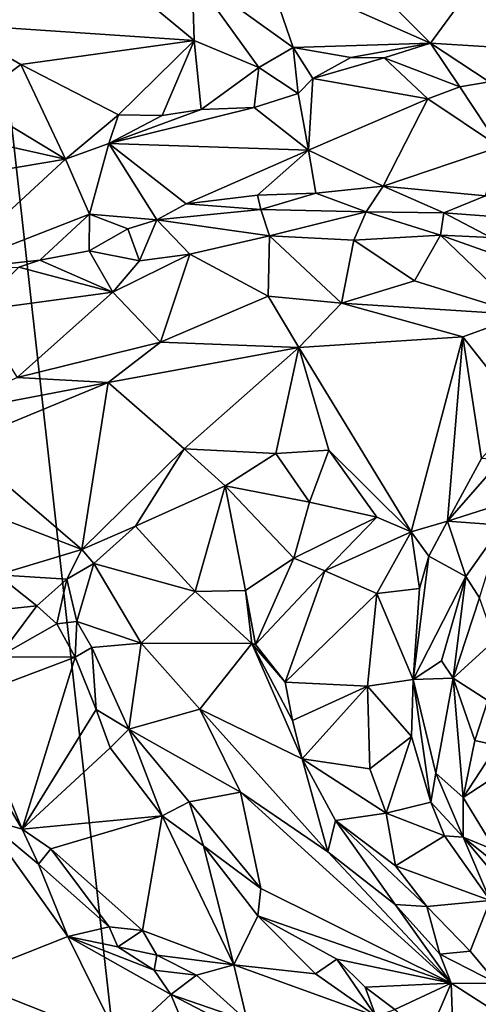
# Model space of a CAD drawing. Units: metres. Extents: x 23.6 to 29.4, y -15.5 to 8.9.
# Drawn here: x 26.3 to 26.9, y -12.8 to -11.4 of the extents above; entities that cross this region are included whole.
import ezdxf

# ---------------------------------------------------------------- set-up
doc = ezdxf.new("R2010")
doc.units = ezdxf.units.M

msp = doc.modelspace()

# ---------------------------------------------------------------- linework, layer by layer
at = {"layer": '1'}
for points in [[(26.6699, -15.3865, -1.5327), (26.1246, -14.9058, -1.5322), (25.9801, -9.2058, -1.5399)], [(25.9801, -9.2058, -1.5399), (28.6538, -13.2821, -1.5489), (26.6699, -15.3865, -1.5327)], [(28.6538, -13.2821, -1.5489), (25.9801, -9.2058, -1.5399), (28.4896, -12.1471, -1.5519)], [(25.9801, -9.2058, -1.5399), (28.7189, -11.0337, -1.5564), (28.4896, -12.1471, -1.5519)], [(26.2242, -11.3082, -0.8742), (26.1527, -11.3923, -0.8852), (26.3952, -11.3239, -0.8785)], [(26.5063, -11.4161, -0.9113), (26.3952, -11.3239, -0.8785), (26.1527, -11.3923, -0.8852)], [(26.5033, -11.3208, -0.8731), (26.3952, -11.3239, -0.8785), (26.5063, -11.4161, -0.9113)], [(26.5033, -11.3208, -0.8731), (26.6504, -11.426, -0.9263), (26.6123, -11.3147, -0.8678)], [(26.5033, -11.3208, -0.8731), (26.5063, -11.4161, -0.9113), (26.6004, -11.4553, -0.9368)], [(26.5033, -11.3208, -0.8731), (26.6004, -11.4553, -0.9368), (26.6504, -11.426, -0.9263)], [(26.6123, -11.3147, -0.8678), (26.6504, -11.426, -0.9263), (26.8503, -11.4201, -0.9088)], [(26.6123, -11.3147, -0.8678), (26.8503, -11.4201, -0.9088), (26.7465, -11.316, -0.8499)], [(26.7465, -11.316, -0.8499), (26.8503, -11.4201, -0.9088), (26.9182, -11.3268, -0.8398)], [(26.9182, -11.3268, -0.8398), (26.8503, -11.4201, -0.9088), (27.0844, -11.4344, -0.8676)], [(27.0611, -11.3582, -0.8272), (26.9182, -11.3268, -0.8398), (27.0844, -11.4344, -0.8676)], [(26.1527, -11.3923, -0.8852), (26.1809, -11.5052, -0.9189), (26.2541, -11.4512, -0.9149)], [(26.1527, -11.3923, -0.8852), (26.2541, -11.4512, -0.9149), (26.5063, -11.4161, -0.9113)], [(26.5063, -11.4161, -0.9113), (26.2541, -11.4512, -0.9149), (26.3962, -11.524, -0.9347)], [(26.5063, -11.4161, -0.9113), (26.3962, -11.524, -0.9347), (26.4597, -11.5252, -0.9383)], [(26.5063, -11.4161, -0.9113), (26.4597, -11.5252, -0.9383), (26.5164, -11.5166, -0.9365)], [(26.5063, -11.4161, -0.9113), (26.5164, -11.5166, -0.9365), (26.6004, -11.4553, -0.9368)], [(26.8503, -11.4201, -0.9088), (26.6504, -11.426, -0.9263), (26.7343, -11.441, -0.9261)], [(26.8503, -11.4201, -0.9088), (26.7343, -11.441, -0.9261), (26.783, -11.4412, -0.9231)], [(26.8503, -11.4201, -0.9088), (26.783, -11.4412, -0.9231), (26.8927, -11.4835, -0.9222)], [(26.8503, -11.4201, -0.9088), (26.8927, -11.4835, -0.9222), (26.9358, -11.4763, -0.9121)], [(26.8503, -11.4201, -0.9088), (26.9358, -11.4763, -0.9121), (27.0844, -11.4344, -0.8676)], [(26.6004, -11.4553, -0.9368), (26.6576, -11.493, -0.9351), (26.6504, -11.426, -0.9263)], [(26.6504, -11.426, -0.9263), (26.6576, -11.493, -0.9351), (26.6791, -11.4715, -0.9346)], [(26.6504, -11.426, -0.9263), (26.6791, -11.4715, -0.9346), (26.7343, -11.441, -0.9261)], [(26.1809, -11.5052, -0.9189), (26.3192, -11.5885, -0.9325), (26.2541, -11.4512, -0.9149)], [(26.2541, -11.4512, -0.9149), (26.3192, -11.5885, -0.9325), (26.3962, -11.524, -0.9347)], [(26.7343, -11.441, -0.9261), (26.6791, -11.4715, -0.9346), (26.783, -11.4412, -0.9231)], [(26.783, -11.4412, -0.9231), (26.6791, -11.4715, -0.9346), (26.8463, -11.501, -0.9207)], [(26.783, -11.4412, -0.9231), (26.8463, -11.501, -0.9207), (26.8927, -11.4835, -0.9222)], [(26.6004, -11.4553, -0.9368), (26.5164, -11.5166, -0.9365), (26.5937, -11.5136, -0.9361)], [(26.6004, -11.4553, -0.9368), (26.5937, -11.5136, -0.9361), (26.6576, -11.493, -0.9351)], [(26.6576, -11.493, -0.9351), (26.6725, -11.5757, -0.8915), (26.6791, -11.4715, -0.9346)], [(26.6791, -11.4715, -0.9346), (26.6725, -11.5757, -0.8915), (26.8463, -11.501, -0.9207)], [(26.9358, -11.4763, -0.9121), (26.8927, -11.4835, -0.9222), (26.9505, -11.5709, -0.8695)], [(26.5937, -11.5136, -0.9361), (26.6725, -11.5757, -0.8915), (26.6576, -11.493, -0.9351)], [(26.8463, -11.501, -0.9207), (26.9505, -11.5709, -0.8695), (26.8927, -11.4835, -0.9222)], [(26.1809, -11.5052, -0.9189), (26.1799, -11.5576, -0.9272), (26.3192, -11.5885, -0.9325)], [(26.8463, -11.501, -0.9207), (26.6725, -11.5757, -0.8915), (26.7812, -11.6278, -0.8459)], [(26.8463, -11.501, -0.9207), (26.7812, -11.6278, -0.8459), (26.9505, -11.5709, -0.8695)], [(26.3962, -11.524, -0.9347), (26.3192, -11.5885, -0.9325), (26.3823, -11.5659, -0.9319)], [(26.5164, -11.5166, -0.9365), (26.3823, -11.5659, -0.9319), (26.5937, -11.5136, -0.9361)], [(26.3823, -11.5659, -0.9319), (26.6725, -11.5757, -0.8915), (26.5937, -11.5136, -0.9361)], [(26.5164, -11.5166, -0.9365), (26.4597, -11.5252, -0.9383), (26.3823, -11.5659, -0.9319)], [(26.3962, -11.524, -0.9347), (26.3823, -11.5659, -0.9319), (26.4597, -11.5252, -0.9383)], [(26.1799, -11.5576, -0.9272), (26.1841, -11.6115, -0.9373), (26.3192, -11.5885, -0.9325)], [(26.3823, -11.5659, -0.9319), (26.3192, -11.5885, -0.9325), (26.3543, -11.6684, -0.8743)], [(26.3543, -11.6684, -0.8743), (26.4519, -11.677, -0.8665), (26.3823, -11.5659, -0.9319)], [(26.3823, -11.5659, -0.9319), (26.4519, -11.677, -0.8665), (26.4949, -11.6537, -0.8653)], [(26.3823, -11.5659, -0.9319), (26.4949, -11.6537, -0.8653), (26.6725, -11.5757, -0.8915)], [(26.6725, -11.5757, -0.8915), (26.4949, -11.6537, -0.8653), (26.5986, -11.6412, -0.8635)], [(26.6725, -11.5757, -0.8915), (26.5986, -11.6412, -0.8635), (26.6832, -11.6381, -0.8546)], [(26.6725, -11.5757, -0.8915), (26.6832, -11.6381, -0.8546), (26.7812, -11.6278, -0.8459)], [(26.9505, -11.5709, -0.8695), (26.7812, -11.6278, -0.8459), (26.9301, -11.6419, -0.827)], [(26.1841, -11.6115, -0.9373), (26.1437, -11.7503, -0.8712), (26.3192, -11.5885, -0.9325)], [(26.3192, -11.5885, -0.9325), (26.1437, -11.7503, -0.8712), (26.3543, -11.6684, -0.8743)], [(26.5986, -11.6412, -0.8635), (26.6035, -11.6618, -0.8646), (26.6832, -11.6381, -0.8546)], [(26.6035, -11.6618, -0.8646), (26.7565, -11.665, -0.8526), (26.6832, -11.6381, -0.8546)], [(26.6832, -11.6381, -0.8546), (26.7565, -11.665, -0.8526), (26.7812, -11.6278, -0.8459)], [(26.7565, -11.665, -0.8526), (26.8695, -11.6665, -0.8348), (26.7812, -11.6278, -0.8459)], [(26.9301, -11.6419, -0.827), (26.7812, -11.6278, -0.8459), (26.8695, -11.6665, -0.8348)], [(26.4949, -11.6537, -0.8653), (26.4519, -11.677, -0.8665), (26.6035, -11.6618, -0.8646)], [(26.5986, -11.6412, -0.8635), (26.4949, -11.6537, -0.8653), (26.6035, -11.6618, -0.8646)], [(26.9301, -11.6419, -0.827), (26.8695, -11.6665, -0.8348), (26.9671, -11.6737, -0.8226)], [(26.1437, -11.7503, -0.8712), (26.2817, -11.7356, -0.8555), (26.3543, -11.6684, -0.8743)], [(26.3543, -11.6684, -0.8743), (26.2817, -11.7356, -0.8555), (26.3536, -11.7219, -0.8687)], [(26.3543, -11.6684, -0.8743), (26.3536, -11.7219, -0.8687), (26.41, -11.6897, -0.8698)], [(26.3543, -11.6684, -0.8743), (26.41, -11.6897, -0.8698), (26.4519, -11.677, -0.8665)], [(26.6035, -11.6618, -0.8646), (26.4519, -11.677, -0.8665), (26.6159, -11.7003, -0.8795)], [(26.6035, -11.6618, -0.8646), (26.6159, -11.7003, -0.8795), (26.7565, -11.665, -0.8526)], [(26.7565, -11.665, -0.8526), (26.6159, -11.7003, -0.8795), (26.7386, -11.7065, -0.8761)], [(26.7565, -11.665, -0.8526), (26.7386, -11.7065, -0.8761), (26.8647, -11.6993, -0.8571)], [(26.7565, -11.665, -0.8526), (26.8647, -11.6993, -0.8571), (26.8695, -11.6665, -0.8348)], [(26.8695, -11.6665, -0.8348), (26.8647, -11.6993, -0.8571), (26.9379, -11.7026, -0.8378)], [(26.8695, -11.6665, -0.8348), (26.9379, -11.7026, -0.8378), (26.9671, -11.6737, -0.8226)], [(26.41, -11.6897, -0.8698), (26.4271, -11.7365, -0.8846), (26.4519, -11.677, -0.8665)], [(26.4519, -11.677, -0.8665), (26.4271, -11.7365, -0.8846), (26.4999, -11.7268, -0.8892)], [(26.4519, -11.677, -0.8665), (26.4999, -11.7268, -0.8892), (26.6159, -11.7003, -0.8795)], [(26.41, -11.6897, -0.8698), (26.3536, -11.7219, -0.8687), (26.4271, -11.7365, -0.8846)], [(26.6159, -11.7003, -0.8795), (26.4999, -11.7268, -0.8892), (26.6141, -11.7878, -0.9431)], [(26.6159, -11.7003, -0.8795), (26.6141, -11.7878, -0.9431), (26.7207, -11.7978, -0.9502)], [(26.6159, -11.7003, -0.8795), (26.7207, -11.7978, -0.9502), (26.7386, -11.7065, -0.8761)], [(26.7207, -11.7978, -0.9502), (26.8269, -11.7653, -0.921), (26.7386, -11.7065, -0.8761)], [(26.7386, -11.7065, -0.8761), (26.8269, -11.7653, -0.921), (26.8647, -11.6993, -0.8571)], [(26.8647, -11.6993, -0.8571), (26.8269, -11.7653, -0.921), (26.9857, -11.8151, -0.9278)], [(26.8647, -11.6993, -0.8571), (26.9857, -11.8151, -0.9278), (27.0042, -11.7485, -0.8698)], [(26.9379, -11.7026, -0.8378), (26.8647, -11.6993, -0.8571), (27.0042, -11.7485, -0.8698)], [(26.3536, -11.7219, -0.8687), (26.2817, -11.7356, -0.8555), (26.3879, -11.7822, -0.9135)], [(26.3536, -11.7219, -0.8687), (26.3879, -11.7822, -0.9135), (26.4271, -11.7365, -0.8846)], [(26.1437, -11.7503, -0.8712), (26.2511, -11.7455, -0.857), (26.2817, -11.7356, -0.8555)], [(26.2511, -11.7455, -0.857), (26.3879, -11.7822, -0.9135), (26.2817, -11.7356, -0.8555)], [(26.4271, -11.7365, -0.8846), (26.3879, -11.7822, -0.9135), (26.4999, -11.7268, -0.8892)], [(26.4999, -11.7268, -0.8892), (26.3879, -11.7822, -0.9135), (26.4574, -11.8549, -0.9668)], [(26.4999, -11.7268, -0.8892), (26.4574, -11.8549, -0.9668), (26.6141, -11.7878, -0.9431)], [(26.2511, -11.7455, -0.857), (26.1873, -11.8091, -0.8757), (26.3879, -11.7822, -0.9135)], [(26.7207, -11.7978, -0.9502), (26.9857, -11.8151, -0.9278), (26.8269, -11.7653, -0.921)], [(26.1873, -11.8091, -0.8757), (26.249, -11.9062, -0.9565), (26.3879, -11.7822, -0.9135)], [(26.3879, -11.7822, -0.9135), (26.249, -11.9062, -0.9565), (26.4574, -11.8549, -0.9668)], [(26.6141, -11.7878, -0.9431), (26.4574, -11.8549, -0.9668), (26.6585, -11.8623, -0.9655)], [(26.6141, -11.7878, -0.9431), (26.6585, -11.8623, -0.9655), (26.7207, -11.7978, -0.9502)], [(26.7207, -11.7978, -0.9502), (26.6585, -11.8623, -0.9655), (26.8972, -11.8472, -0.9451)], [(26.7207, -11.7978, -0.9502), (26.8972, -11.8472, -0.9451), (26.9857, -11.8151, -0.9278)], [(26.8972, -11.8472, -0.9451), (26.9846, -11.9577, -0.9176), (26.9857, -11.8151, -0.9278)], [(26.8972, -11.8472, -0.9451), (26.6585, -11.8623, -0.9655), (26.8222, -12.1304, -0.9376)], [(26.8222, -12.1304, -0.9376), (26.875, -12.115, -0.9294), (26.8972, -11.8472, -0.9451)], [(26.8972, -11.8472, -0.9451), (26.875, -12.115, -0.9294), (26.9243, -12.0241, -0.9237)], [(26.8972, -11.8472, -0.9451), (26.9243, -12.0241, -0.9237), (26.9846, -11.9577, -0.9176)], [(26.249, -11.9062, -0.9565), (26.3815, -11.9132, -0.973), (26.4574, -11.8549, -0.9668)], [(26.4574, -11.8549, -0.9668), (26.3815, -11.9132, -0.973), (26.6585, -11.8623, -0.9655)], [(26.3815, -11.9132, -0.973), (26.492, -12.01, -0.9569), (26.6585, -11.8623, -0.9655)], [(26.492, -12.01, -0.9569), (26.6253, -12.0164, -0.9473), (26.6585, -11.8623, -0.9655)], [(26.6585, -11.8623, -0.9655), (26.6253, -12.0164, -0.9473), (26.7024, -12.0119, -0.9481)], [(26.6585, -11.8623, -0.9655), (26.7024, -12.0119, -0.9481), (26.8222, -12.1304, -0.9376)], [(26.135, -11.9606, -0.9518), (26.3815, -11.9132, -0.973), (26.249, -11.9062, -0.9565)], [(26.1641, -12.0029, -0.9627), (26.3815, -11.9132, -0.973), (26.135, -11.9606, -0.9518)], [(26.1641, -12.0029, -0.9627), (26.3431, -12.1563, -0.9576), (26.3815, -11.9132, -0.973)], [(26.3815, -11.9132, -0.973), (26.3431, -12.1563, -0.9576), (26.492, -12.01, -0.9569)], [(26.3431, -12.1563, -0.9576), (26.1641, -12.0029, -0.9627), (26.0477, -12.0421, -0.9517)], [(26.3431, -12.1563, -0.9576), (26.421, -12.1225, -0.9446), (26.492, -12.01, -0.9569)], [(26.492, -12.01, -0.9569), (26.421, -12.1225, -0.9446), (26.5517, -12.0638, -0.9375)], [(26.492, -12.01, -0.9569), (26.5517, -12.0638, -0.9375), (26.6253, -12.0164, -0.9473)], [(26.6253, -12.0164, -0.9473), (26.6741, -12.0873, -0.9258), (26.7024, -12.0119, -0.9481)], [(26.7024, -12.0119, -0.9481), (26.6741, -12.0873, -0.9258), (26.7723, -12.1094, -0.9337)], [(26.7024, -12.0119, -0.9481), (26.7723, -12.1094, -0.9337), (26.8222, -12.1304, -0.9376)], [(26.6253, -12.0164, -0.9473), (26.5517, -12.0638, -0.9375), (26.6741, -12.0873, -0.9258)], [(26.9243, -12.0241, -0.9237), (26.875, -12.115, -0.9294), (26.9523, -12.0263, -0.9081)], [(26.9523, -12.0263, -0.9081), (26.875, -12.115, -0.9294), (26.9737, -12.0834, -0.8507)], [(26.0477, -12.0421, -0.9517), (26.2203, -12.1929, -0.9448), (26.3431, -12.1563, -0.9576)], [(26.421, -12.1225, -0.9446), (26.508, -12.2172, -0.8776), (26.5517, -12.0638, -0.9375)], [(26.5517, -12.0638, -0.9375), (26.508, -12.2172, -0.8776), (26.5812, -12.2158, -0.8593)], [(26.5517, -12.0638, -0.9375), (26.5812, -12.2158, -0.8593), (26.6516, -12.1689, -0.8813)], [(26.6741, -12.0873, -0.9258), (26.5517, -12.0638, -0.9375), (26.6516, -12.1689, -0.8813)], [(26.875, -12.115, -0.9294), (26.9543, -12.1206, -0.8553), (26.9737, -12.0834, -0.8507)], [(26.6741, -12.0873, -0.9258), (26.6516, -12.1689, -0.8813), (26.7723, -12.1094, -0.9337)], [(26.6516, -12.1689, -0.8813), (26.6966, -12.1873, -0.8813), (26.7723, -12.1094, -0.9337)], [(26.7723, -12.1094, -0.9337), (26.6966, -12.1873, -0.8813), (26.8222, -12.1304, -0.9376)], [(26.3431, -12.1563, -0.9576), (26.3606, -12.1764, -0.9504), (26.421, -12.1225, -0.9446)], [(26.421, -12.1225, -0.9446), (26.3606, -12.1764, -0.9504), (26.508, -12.2172, -0.8776)], [(26.8222, -12.1304, -0.9376), (26.8478, -12.1661, -0.935), (26.875, -12.115, -0.9294)], [(26.875, -12.115, -0.9294), (26.8478, -12.1661, -0.935), (26.9017, -12.1956, -0.8708)], [(26.875, -12.115, -0.9294), (26.9017, -12.1956, -0.8708), (26.9543, -12.1206, -0.8553)], [(26.9543, -12.1206, -0.8553), (26.9017, -12.1956, -0.8708), (26.9213, -12.2265, -0.8608)], [(26.6966, -12.1873, -0.8813), (26.7723, -12.2201, -0.9092), (26.8222, -12.1304, -0.9376)], [(26.8222, -12.1304, -0.9376), (26.7723, -12.2201, -0.9092), (26.8343, -12.2129, -0.936)], [(26.8222, -12.1304, -0.9376), (26.8343, -12.2129, -0.936), (26.8478, -12.1661, -0.935)], [(26.3431, -12.1563, -0.9576), (26.2203, -12.1929, -0.9448), (26.3209, -12.1991, -0.9553)], [(26.3209, -12.1991, -0.9553), (26.3606, -12.1764, -0.9504), (26.3431, -12.1563, -0.9576)], [(26.6516, -12.1689, -0.8813), (26.5812, -12.2158, -0.8593), (26.5958, -12.2944, -0.8354)], [(26.6516, -12.1689, -0.8813), (26.5958, -12.2944, -0.8354), (26.6966, -12.1873, -0.8813)], [(26.8478, -12.1661, -0.935), (26.8343, -12.2129, -0.936), (26.8251, -12.3453, -0.9394)], [(26.8478, -12.1661, -0.935), (26.8251, -12.3453, -0.9394), (26.9017, -12.1956, -0.8708)], [(26.3209, -12.1991, -0.9553), (26.3357, -12.2608, -0.9505), (26.3606, -12.1764, -0.9504)], [(26.3606, -12.1764, -0.9504), (26.3357, -12.2608, -0.9505), (26.4293, -12.2925, -0.9028)], [(26.3606, -12.1764, -0.9504), (26.4293, -12.2925, -0.9028), (26.508, -12.2172, -0.8776)], [(26.2203, -12.1929, -0.9448), (26.2273, -12.2433, -0.9276), (26.2776, -12.238, -0.9418)], [(26.2203, -12.1929, -0.9448), (26.2776, -12.238, -0.9418), (26.3209, -12.1991, -0.9553)], [(26.5958, -12.2944, -0.8354), (26.639, -12.349, -0.8474), (26.6966, -12.1873, -0.8813)], [(26.6966, -12.1873, -0.8813), (26.639, -12.349, -0.8474), (26.7723, -12.2201, -0.9092)], [(26.9017, -12.1956, -0.8708), (26.8251, -12.3453, -0.9394), (26.8663, -12.3183, -0.8922)], [(26.9017, -12.1956, -0.8708), (26.8663, -12.3183, -0.8922), (26.8831, -12.3434, -0.8761)], [(26.9017, -12.1956, -0.8708), (26.8831, -12.3434, -0.8761), (26.9213, -12.2265, -0.8608)], [(26.2776, -12.238, -0.9418), (26.3066, -12.2642, -0.9452), (26.3209, -12.1991, -0.9553)], [(26.3209, -12.1991, -0.9553), (26.3066, -12.2642, -0.9452), (26.3357, -12.2608, -0.9505)], [(26.508, -12.2172, -0.8776), (26.4293, -12.2925, -0.9028), (26.5901, -12.293, -0.8404)], [(26.5812, -12.2158, -0.8593), (26.508, -12.2172, -0.8776), (26.5901, -12.293, -0.8404)], [(26.5812, -12.2158, -0.8593), (26.5901, -12.293, -0.8404), (26.5958, -12.2944, -0.8354)], [(26.639, -12.349, -0.8474), (26.7587, -12.3549, -0.901), (26.7723, -12.2201, -0.9092)], [(26.7723, -12.2201, -0.9092), (26.7587, -12.3549, -0.901), (26.8251, -12.3453, -0.9394)], [(26.7723, -12.2201, -0.9092), (26.8251, -12.3453, -0.9394), (26.8343, -12.2129, -0.936)], [(26.9213, -12.2265, -0.8608), (26.8831, -12.3434, -0.8761), (26.9431, -12.2886, -0.8649)], [(26.2273, -12.2433, -0.9276), (26.2216, -12.3122, -0.8921), (26.2776, -12.238, -0.9418)], [(26.2776, -12.238, -0.9418), (26.2216, -12.3122, -0.8921), (26.3066, -12.2642, -0.9452)], [(26.3066, -12.2642, -0.9452), (26.2216, -12.3122, -0.8921), (26.3334, -12.3127, -0.9464)], [(26.3066, -12.2642, -0.9452), (26.3334, -12.3127, -0.9464), (26.3357, -12.2608, -0.9505)], [(26.3357, -12.2608, -0.9505), (26.3334, -12.3127, -0.9464), (26.3573, -12.2987, -0.9473)], [(26.3357, -12.2608, -0.9505), (26.3573, -12.2987, -0.9473), (26.4293, -12.2925, -0.9028)], [(26.3573, -12.2987, -0.9473), (26.4111, -12.4175, -0.947), (26.4293, -12.2925, -0.9028)], [(26.4293, -12.2925, -0.9028), (26.4111, -12.4175, -0.947), (26.5145, -12.3885, -0.8848)], [(26.5901, -12.293, -0.8404), (26.4293, -12.2925, -0.9028), (26.5145, -12.3885, -0.8848)], [(26.5145, -12.3885, -0.8848), (26.6634, -12.4606, -0.8577), (26.5901, -12.293, -0.8404)], [(26.5958, -12.2944, -0.8354), (26.5901, -12.293, -0.8404), (26.639, -12.349, -0.8474)], [(26.5901, -12.293, -0.8404), (26.6634, -12.4606, -0.8577), (26.6495, -12.4048, -0.8521)], [(26.5901, -12.293, -0.8404), (26.6495, -12.4048, -0.8521), (26.639, -12.349, -0.8474)], [(26.9431, -12.2886, -0.8649), (26.8831, -12.3434, -0.8761), (26.9336, -12.3758, -0.8634)], [(26.2216, -12.3122, -0.8921), (26.1774, -12.3715, -0.8479), (26.3334, -12.3127, -0.9464)], [(26.1774, -12.3715, -0.8479), (26.2561, -12.5629, -0.8435), (26.3334, -12.3127, -0.9464)], [(26.3637, -12.3888, -0.9487), (26.3334, -12.3127, -0.9464), (26.2561, -12.5629, -0.8435)], [(26.3334, -12.3127, -0.9464), (26.3637, -12.3888, -0.9487), (26.3573, -12.2987, -0.9473)], [(26.3573, -12.2987, -0.9473), (26.3637, -12.3888, -0.9487), (26.4111, -12.4175, -0.947)], [(26.8251, -12.3453, -0.9394), (26.8831, -12.3434, -0.8761), (26.8663, -12.3183, -0.8922)], [(26.6495, -12.4048, -0.8521), (26.7587, -12.3549, -0.901), (26.639, -12.349, -0.8474)], [(26.6495, -12.4048, -0.8521), (26.6634, -12.4606, -0.8577), (26.7587, -12.3549, -0.901)], [(26.7587, -12.3549, -0.901), (26.6634, -12.4606, -0.8577), (26.7618, -12.4749, -0.8922)], [(26.7587, -12.3549, -0.901), (26.8225, -12.4282, -0.9368), (26.8251, -12.3453, -0.9394)], [(26.7587, -12.3549, -0.901), (26.7618, -12.4749, -0.8922), (26.8225, -12.4282, -0.9368)], [(26.8251, -12.3453, -0.9394), (26.8225, -12.4282, -0.9368), (26.8505, -12.5237, -0.9325)], [(26.8831, -12.3434, -0.8761), (26.8251, -12.3453, -0.9394), (26.8582, -12.4815, -0.9373)], [(26.8251, -12.3453, -0.9394), (26.8505, -12.5237, -0.9325), (26.8582, -12.4815, -0.9373)], [(26.8831, -12.3434, -0.8761), (26.8582, -12.4815, -0.9373), (26.8979, -12.5167, -0.9192)], [(26.8831, -12.3434, -0.8761), (26.8979, -12.5167, -0.9192), (26.9149, -12.4339, -0.8779)], [(26.8831, -12.3434, -0.8761), (26.9149, -12.4339, -0.8779), (26.9336, -12.3758, -0.8634)], [(26.1774, -12.3715, -0.8479), (26.2155, -12.4954, -0.8399), (26.2561, -12.5629, -0.8435)], [(26.9336, -12.3758, -0.8634), (26.9149, -12.4339, -0.8779), (26.947, -12.4411, -0.8538)], [(26.2561, -12.5629, -0.8435), (26.3844, -12.4446, -0.9423), (26.3637, -12.3888, -0.9487)], [(26.3637, -12.3888, -0.9487), (26.3844, -12.4446, -0.9423), (26.4111, -12.4175, -0.947)], [(26.4111, -12.4175, -0.947), (26.5736, -12.5091, -0.9001), (26.5145, -12.3885, -0.8848)], [(26.5145, -12.3885, -0.8848), (26.5736, -12.5091, -0.9001), (26.7007, -12.5956, -0.8791)], [(26.5145, -12.3885, -0.8848), (26.7007, -12.5956, -0.8791), (26.6634, -12.4606, -0.8577)], [(26.3844, -12.4446, -0.9423), (26.4597, -12.5435, -0.945), (26.4111, -12.4175, -0.947)], [(26.4111, -12.4175, -0.947), (26.4597, -12.5435, -0.945), (26.4991, -12.5232, -0.9451)], [(26.4111, -12.4175, -0.947), (26.4991, -12.5232, -0.9451), (26.5736, -12.5091, -0.9001)], [(26.7618, -12.4749, -0.8922), (26.7856, -12.5398, -0.8922), (26.8225, -12.4282, -0.9368)], [(26.8225, -12.4282, -0.9368), (26.7856, -12.5398, -0.8922), (26.8505, -12.5237, -0.9325)], [(26.9149, -12.4339, -0.8779), (26.8979, -12.5167, -0.9192), (26.947, -12.4411, -0.8538)], [(26.947, -12.4411, -0.8538), (26.8979, -12.5167, -0.9192), (26.9548, -12.4793, -0.855)], [(26.3844, -12.4446, -0.9423), (26.2561, -12.5629, -0.8435), (26.4597, -12.5435, -0.945)], [(26.6634, -12.4606, -0.8577), (26.7007, -12.5956, -0.8791), (26.712, -12.5502, -0.8675)], [(26.6634, -12.4606, -0.8577), (26.712, -12.5502, -0.8675), (26.7856, -12.5398, -0.8922)], [(26.6634, -12.4606, -0.8577), (26.7856, -12.5398, -0.8922), (26.7618, -12.4749, -0.8922)], [(26.8582, -12.4815, -0.9373), (26.8505, -12.5237, -0.9325), (26.8975, -12.5744, -0.9317)], [(26.8582, -12.4815, -0.9373), (26.8975, -12.5744, -0.9317), (26.8979, -12.5167, -0.9192)], [(26.8979, -12.5167, -0.9192), (26.9449, -12.594, -0.915), (26.9548, -12.4793, -0.855)], [(26.2155, -12.4954, -0.8399), (26.1987, -12.5463, -0.8395), (26.2561, -12.5629, -0.8435)], [(26.4991, -12.5232, -0.9451), (26.6033, -12.6493, -0.9459), (26.5736, -12.5091, -0.9001)], [(26.5736, -12.5091, -0.9001), (26.6033, -12.6493, -0.9459), (26.8802, -12.7869, -0.8935)], [(26.5736, -12.5091, -0.9001), (26.8802, -12.7869, -0.8935), (26.7007, -12.5956, -0.8791)], [(26.4991, -12.5232, -0.9451), (26.4597, -12.5435, -0.945), (26.5199, -12.5871, -0.952)], [(26.5199, -12.5871, -0.952), (26.6033, -12.6493, -0.9459), (26.4991, -12.5232, -0.9451)], [(26.7856, -12.5398, -0.8922), (26.8706, -12.5728, -0.929), (26.8505, -12.5237, -0.9325)], [(26.8706, -12.5728, -0.929), (26.8975, -12.5744, -0.9317), (26.8505, -12.5237, -0.9325)], [(26.8975, -12.5744, -0.9317), (26.9449, -12.594, -0.915), (26.8979, -12.5167, -0.9192)], [(26.7992, -12.6161, -0.8809), (26.7856, -12.5398, -0.8922), (26.712, -12.5502, -0.8675)], [(26.7992, -12.6161, -0.8809), (26.8706, -12.5728, -0.929), (26.7856, -12.5398, -0.8922)], [(26.1987, -12.5463, -0.8395), (26.167, -12.7803, -0.9512), (26.3226, -12.7191, -0.8854)], [(26.2561, -12.5629, -0.8435), (26.1987, -12.5463, -0.8395), (26.2801, -12.6136, -0.8537)], [(26.1987, -12.5463, -0.8395), (26.3226, -12.7191, -0.8854), (26.2801, -12.6136, -0.8537)], [(26.2561, -12.5629, -0.8435), (26.2977, -12.5916, -0.8579), (26.4597, -12.5435, -0.945)], [(26.2977, -12.5916, -0.8579), (26.431, -12.7101, -0.8777), (26.4597, -12.5435, -0.945)], [(26.4597, -12.5435, -0.945), (26.431, -12.7101, -0.8777), (26.5639, -12.7603, -0.9066)], [(26.4597, -12.5435, -0.945), (26.5639, -12.7603, -0.9066), (26.5199, -12.5871, -0.952)], [(26.712, -12.5502, -0.8675), (26.7007, -12.5956, -0.8791), (26.7987, -12.6722, -0.8771)], [(26.7992, -12.6161, -0.8809), (26.712, -12.5502, -0.8675), (26.8449, -12.6752, -0.8845)], [(26.712, -12.5502, -0.8675), (26.7987, -12.6722, -0.8771), (26.8449, -12.6752, -0.8845)], [(26.2561, -12.5629, -0.8435), (26.2801, -12.6136, -0.8537), (26.2977, -12.5916, -0.8579)], [(26.8706, -12.5728, -0.929), (26.7992, -12.6161, -0.8809), (26.9371, -12.6664, -0.9209)], [(26.8975, -12.5744, -0.9317), (26.8706, -12.5728, -0.929), (26.9371, -12.6664, -0.9209)], [(26.9449, -12.594, -0.915), (26.8975, -12.5744, -0.9317), (26.9888, -12.6477, -0.9082)], [(26.8975, -12.5744, -0.9317), (26.9371, -12.6664, -0.9209), (27.0365, -12.7414, -0.9082)], [(26.9888, -12.6477, -0.9082), (26.8975, -12.5744, -0.9317), (27.0365, -12.7414, -0.9082)], [(26.2801, -12.6136, -0.8537), (26.3828, -12.7049, -0.8684), (26.2977, -12.5916, -0.8579)], [(26.2977, -12.5916, -0.8579), (26.3828, -12.7049, -0.8684), (26.431, -12.7101, -0.8777)], [(26.5199, -12.5871, -0.952), (26.5639, -12.7603, -0.9066), (26.5991, -12.689, -0.953)], [(26.5199, -12.5871, -0.952), (26.5991, -12.689, -0.953), (26.6033, -12.6493, -0.9459)], [(26.7007, -12.5956, -0.8791), (26.8802, -12.7869, -0.8935), (26.7987, -12.6722, -0.8771)], [(26.2801, -12.6136, -0.8537), (26.3226, -12.7191, -0.8854), (26.3828, -12.7049, -0.8684)], [(26.7992, -12.6161, -0.8809), (26.8449, -12.6752, -0.8845), (26.9371, -12.6664, -0.9209)], [(26.8802, -12.7869, -0.8935), (26.6033, -12.6493, -0.9459), (26.5991, -12.689, -0.953)], [(26.9371, -12.6664, -0.9209), (26.8449, -12.6752, -0.8845), (26.9081, -12.7402, -0.8882)], [(26.9371, -12.6664, -0.9209), (26.9081, -12.7402, -0.8882), (26.9474, -12.7871, -0.8835)], [(26.7987, -12.6722, -0.8771), (26.8802, -12.7869, -0.8935), (26.8637, -12.7448, -0.886)], [(26.7987, -12.6722, -0.8771), (26.8637, -12.7448, -0.886), (26.8449, -12.6752, -0.8845)], [(26.8449, -12.6752, -0.8845), (26.8637, -12.7448, -0.886), (26.9081, -12.7402, -0.8882)], [(26.5991, -12.689, -0.953), (26.5639, -12.7603, -0.9066), (26.683, -12.7733, -0.9409)], [(26.5991, -12.689, -0.953), (26.683, -12.7733, -0.9409), (26.7138, -12.7521, -0.9415)], [(26.8802, -12.7869, -0.8935), (26.5991, -12.689, -0.953), (26.7138, -12.7521, -0.9415)], [(26.3828, -12.7049, -0.8684), (26.3226, -12.7191, -0.8854), (26.3955, -12.7338, -0.8758)], [(26.3828, -12.7049, -0.8684), (26.3955, -12.7338, -0.8758), (26.431, -12.7101, -0.8777)], [(26.431, -12.7101, -0.8777), (26.3955, -12.7338, -0.8758), (26.4522, -12.7462, -0.8739)], [(26.431, -12.7101, -0.8777), (26.4522, -12.7462, -0.8739), (26.5639, -12.7603, -0.9066)], [(26.167, -12.7803, -0.9512), (26.3982, -12.8723, -0.9439), (26.3226, -12.7191, -0.8854)], [(26.3955, -12.7338, -0.8758), (26.3226, -12.7191, -0.8854), (26.4482, -12.7677, -0.8751)], [(26.4482, -12.7677, -0.8751), (26.3226, -12.7191, -0.8854), (26.4724, -12.8033, -0.8918)], [(26.3226, -12.7191, -0.8854), (26.3982, -12.8723, -0.9439), (26.4724, -12.8033, -0.8918)], [(26.3955, -12.7338, -0.8758), (26.4482, -12.7677, -0.8751), (26.4522, -12.7462, -0.8739)], [(26.9081, -12.7402, -0.8882), (26.8637, -12.7448, -0.886), (26.9474, -12.7871, -0.8835)], [(26.4522, -12.7462, -0.8739), (26.4482, -12.7677, -0.8751), (26.5098, -12.775, -0.8902)], [(26.4522, -12.7462, -0.8739), (26.5098, -12.775, -0.8902), (26.5639, -12.7603, -0.9066)], [(26.7138, -12.7521, -0.9415), (26.683, -12.7733, -0.9409), (26.7705, -12.8349, -0.9367)], [(26.7138, -12.7521, -0.9415), (26.7705, -12.8349, -0.9367), (26.755, -12.7924, -0.9423)], [(26.8802, -12.7869, -0.8935), (26.7138, -12.7521, -0.9415), (26.755, -12.7924, -0.9423)], [(26.8637, -12.7448, -0.886), (26.8802, -12.7869, -0.8935), (26.9474, -12.7871, -0.8835)], [(26.4482, -12.7677, -0.8751), (26.4724, -12.8033, -0.8918), (26.5098, -12.775, -0.8902)], [(26.5639, -12.7603, -0.9066), (26.5098, -12.775, -0.8902), (26.5837, -12.8417, -0.8898)], [(26.5639, -12.7603, -0.9066), (26.5837, -12.8417, -0.8898), (26.7705, -12.8349, -0.9367)], [(26.683, -12.7733, -0.9409), (26.5639, -12.7603, -0.9066), (26.7705, -12.8349, -0.9367)], [(26.167, -12.7803, -0.9512), (26.2511, -12.8562, -0.9543), (26.3982, -12.8723, -0.9439)], [(26.5098, -12.775, -0.8902), (26.4724, -12.8033, -0.8918), (26.5837, -12.8417, -0.8898)], [(26.8802, -12.7869, -0.8935), (26.755, -12.7924, -0.9423), (26.7982, -12.8252, -0.9359)], [(26.755, -12.7924, -0.9423), (26.7705, -12.8349, -0.9367), (26.7982, -12.8252, -0.9359)], [(26.8802, -12.7869, -0.8935), (26.7982, -12.8252, -0.9359), (26.8462, -12.8659, -0.9329)], [(26.8802, -12.7869, -0.8935), (26.8462, -12.8659, -0.9329), (26.8829, -12.8534, -0.9228)], [(26.8802, -12.7869, -0.8935), (26.8829, -12.8534, -0.9228), (26.9536, -12.8336, -0.8885)], [(26.9474, -12.7871, -0.8835), (26.8802, -12.7869, -0.8935), (26.9536, -12.8336, -0.8885)], [(26.4724, -12.8033, -0.8918), (26.3982, -12.8723, -0.9439), (26.5371, -12.9565, -0.9482)], [(26.4724, -12.8033, -0.8918), (26.5371, -12.9565, -0.9482), (26.6775, -12.9101, -0.8948)], [(26.5837, -12.8417, -0.8898), (26.4724, -12.8033, -0.8918), (26.6775, -12.9101, -0.8948)]]:
    msp.add_3dface(points, dxfattribs=at)

doc.saveas('drawing.dxf')
